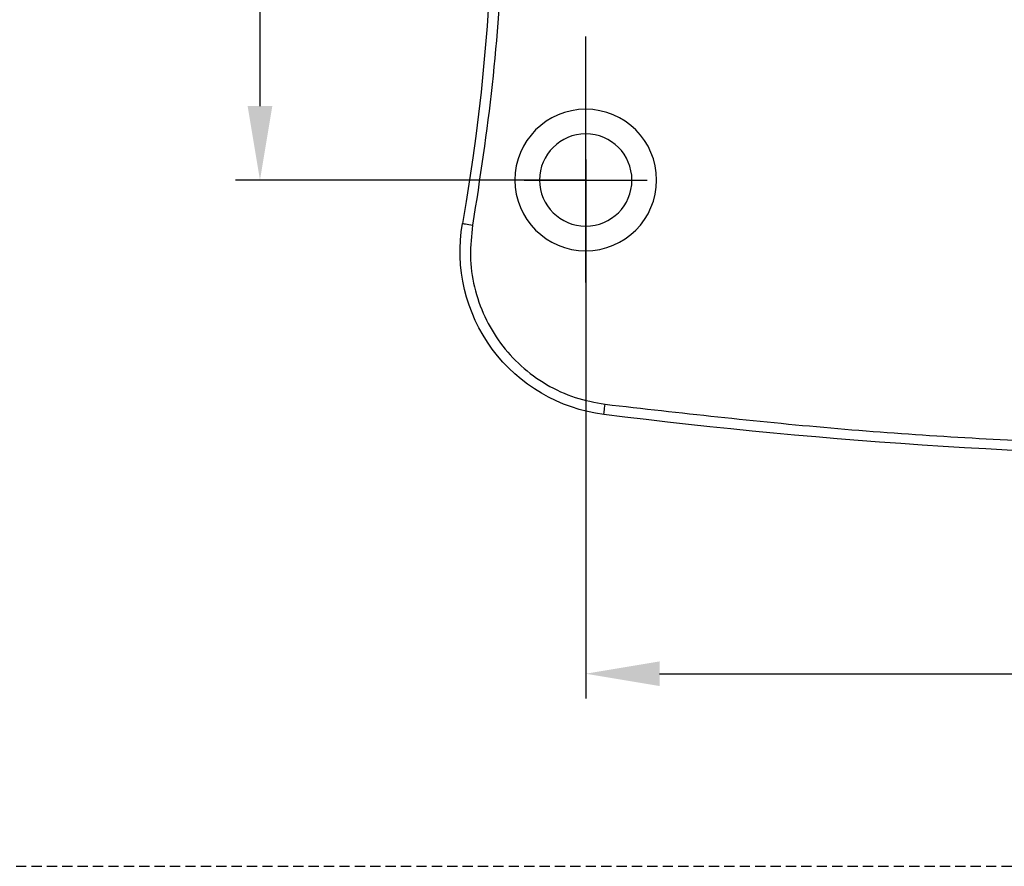
# Model space of a CAD drawing. Units: inches. Extents: x 1 to 421, y 2 to 639.
# Drawn here: x 314 to 338, y 119 to 140 of the extents above; entities that cross this region are included whole.
import ezdxf

# ---------------------------------------------------------------- set-up
doc = ezdxf.new("R2010")
doc.units = ezdxf.units.IN
doc.header["$MEASUREMENT"] = 0
doc.linetypes.add('VERDECKT', pattern=[0.375, 0.25, -0.125])
doc.layers.add('BEMASSUNG___TEXT', color=4, linetype='Continuous')
doc.layers.add('HOLZ___GLAS', color=3, linetype='Continuous')
doc.styles.add('Annotative', font='arial.ttf')
doc.dimstyles.new('EINBAUPL腘E 1：2', dxfattribs={"dimtxt": 3, "dimasz": 1.8, "dimexe": 0.6, "dimexo": 0, "dimgap": 0.5, "dimtad": 1, "dimdec": 1, "dimlfac": 2, "dimdsep": 46, "dimtxsty": 'Annotative', "dimcen": 1.5, "dimclrd": 256, "dimclre": 256, "dimclrt": 256, "dimadec": 0, "dimazin": 0, "dimtfac": 0.5, "dimtdec": 1, "dimtmove": 2, "dimatfit": 3, "dimfxl": 0, "dimtolj": 1, "dimarcsym": 0})

# ---------------------------------------------------------------- blocks, each defined once
blk = doc.blocks.new('anzhaung')
at = {"color": 7, "linetype": 'Continuous', "lineweight": 25, "flags": 128}
for points in [[(1590.232, 1705.635), (1590.233, 1705.625), (1590.237, 1705.597), (1590.242, 1705.551), (1590.25, 1705.489), (1590.26, 1705.414), (1590.27, 1705.328), (1590.282, 1705.235), (1590.294, 1705.138)], [(1583.35, 1696.327), (1583.359, 1696.329), (1583.387, 1696.334), (1583.433, 1696.342), (1583.494, 1696.353), (1583.569, 1696.366), (1583.654, 1696.38), (1583.746, 1696.396), (1583.842, 1696.413)]]:
    blk.add_lwpolyline(points, dxfattribs=at)
at = {"color": 7, "linetype": 'Continuous', "lineweight": 25}
for radius in [3.45, 2.25]:
    blk.add_circle((1589.35, 1694.212), radius, dxfattribs=at)
for centre, radius, start, end in [((1623.35, 1442.712), 265, 82.82078, 97.17922), ((1591.232, 1697.697), 8, 97.1792, 189.8592), ((1484.827, 1679.205), 100, 350.1408, 9.8592)]:
    blk.add_arc(centre, radius, start, end, dxfattribs=at)
for points, knots in [([(1590.294, 1705.138), (1593.955, 1705.555), (1601.272, 1706.387), (1612.303, 1707.053), (1623.35, 1707.292), (1634.397, 1707.053), (1645.428, 1706.387), (1652.745, 1705.555), (1656.405, 1705.138)], [0, 0, 0, 0, 0.166713, 0.333283, 0.5, 0.666713, 0.833283, 1, 1, 1, 1]), ([(1583.842, 1696.413), (1583.785, 1696.911), (1583.67, 1697.917), (1583.886, 1699.437), (1584.383, 1700.881), (1585.161, 1702.186), (1586.181, 1703.312), (1587.416, 1704.211), (1588.806, 1704.863), (1589.802, 1705.047), (1590.294, 1705.138)], [0, 0, 0, 0, 0.123714, 0.25, 0.376286, 0.5, 0.623714, 0.75, 0.876286, 1, 1, 1, 1]), ([(1583.842, 1661.996), (1584.192, 1664.277), (1584.892, 1668.834), (1585.343, 1675.746), (1585.343, 1682.663), (1584.892, 1689.575), (1584.192, 1694.133), (1583.842, 1696.413)], [0, 0, 0, 0, 0.200056, 0.399879, 0.600116, 0.799937, 1, 1, 1, 1])]:
    blk.add_open_spline(points, degree=3, knots=knots, dxfattribs=at)
blk = doc.blocks.new('*D128')
at = {"layer": 'BEMASSUNG___TEXT', "lineweight": -2, "transparency": 16777216}
for p, q in [((327.636, 136.619), (327.636, 123.49)), ((361.636, 136.369), (361.636, 123.49)), ((329.436, 124.09), (359.836, 124.09))]:
    blk.add_line(p, q, dxfattribs=at)
at = {"layer": 'BEMASSUNG___TEXT', "transparency": 16777216}
for points in [[(329.436, 124.39), (329.436, 123.79), (327.636, 124.09)], [(359.836, 124.39), (359.836, 123.79), (361.636, 124.09)]]:
    blk.add_solid(points, dxfattribs=at)
at = {"layer": 'DEFPOINTS', "color": 0, "transparency": 16777216}
for p in [(327.636, 136.619), (361.636, 136.369), (361.636, 124.09)]:
    blk.add_point(p, dxfattribs=at)
at = {"layer": 'BEMASSUNG___TEXT', "transparency": 16777216, "insert": (344.636, 126.121), "char_height": 3, "attachment_point": 5, "style": 'Annotative'}
blk.add_mtext('\\A1;68', dxfattribs=at)
blk = doc.blocks.new('*D130')
at = {"layer": 'BEMASSUNG___TEXT', "lineweight": -2, "transparency": 16777216}
for p, q in [((327.636, 152.119), (319.103, 152.119)), ((319.703, 150.319), (319.703, 137.919)), ((327.636, 136.119), (319.103, 136.119))]:
    blk.add_line(p, q, dxfattribs=at)
at = {"layer": 'BEMASSUNG___TEXT', "transparency": 16777216}
for points in [[(319.403, 150.319), (320.003, 150.319), (319.703, 152.119)], [(319.403, 137.919), (320.003, 137.919), (319.703, 136.119)]]:
    blk.add_solid(points, dxfattribs=at)
at = {"layer": 'DEFPOINTS', "color": 0, "transparency": 16777216}
for p in [(327.636, 152.119), (319.703, 136.119), (327.636, 136.119)]:
    blk.add_point(p, dxfattribs=at)
at = {"layer": 'BEMASSUNG___TEXT', "transparency": 16777216, "insert": (317.67, 144.119), "char_height": 3, "attachment_point": 5, "rotation": 90, "style": 'Annotative'}
blk.add_mtext('\\A1;32', dxfattribs=at)

msp = doc.modelspace()

# ---------------------------------------------------------------- linework, layer by layer
at = {"layer": 'BEMASSUNG___TEXT'}
for p, q in [((327.6363, 133.6189), (327.6363, 139.6189)), ((327.6363, 134.6189), (327.6363, 137.6189)), ((326.1363, 136.1189), (329.1363, 136.1189))]:
    msp.add_line(p, q, dxfattribs=at)
at = {"layer": 'HOLZ___GLAS', "linetype": 'VERDECKT'}
msp.add_lwpolyline([(273.6363, 119.3973), (377.7562, 119.3973), (377.7562, 157.1189), (273.6363, 157.1189)], close=True, dxfattribs=at)

# ---------------------------------------------------------------- block references
at = {"layer": 'HOLZ___GLAS', "xscale": -0.5, "yscale": 0.5, "zscale": 0.5, "rotation": 180}
msp.add_blockref('anzhaung', (-467.0386, 983.2249), dxfattribs=at)

# ---------------------------------------------------------------- dimensions: what is measured, and where the dimension line sits
at = {"layer": 'BEMASSUNG___TEXT'}
dim = msp.add_linear_dim(base=(319.703, 136.1189), p1=(327.6363, 152.1189), p2=(327.6363, 136.1189), angle=90, dimstyle='EINBAUPL腘E 1：2', dxfattribs=at)
dim.commit()
dim.dimension.update_dxf_attribs({"geometry": '*D130', "text_midpoint": (317.6703, 144.1189)})
dim = msp.add_linear_dim(base=(361.6363, 124.0897), p1=(327.6363, 136.6189), p2=(361.6363, 136.3689), dimstyle='EINBAUPL腘E 1：2', dxfattribs=at)
dim.commit()
dim.dimension.update_dxf_attribs({"geometry": '*D128', "text_midpoint": (344.6363, 126.1214)})

doc.saveas('drawing.dxf')
